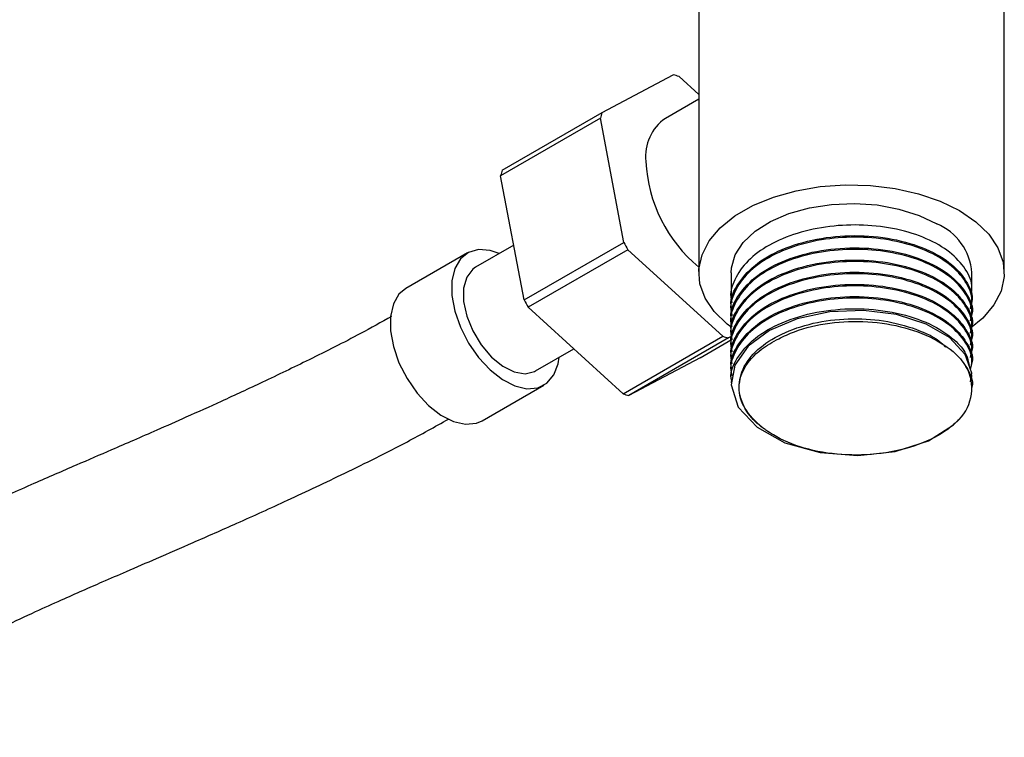
# Model space of a CAD drawing. Units: millimetres. Extents: x 3 to 2496, y 5 to 2495.
# Drawn here: x 2000 to 2084, y 442 to 504 of the extents above; entities that cross this region are included whole.
import ezdxf

# ---------------------------------------------------------------- set-up
doc = ezdxf.new("R2010")
doc.units = ezdxf.units.MM

msp = doc.modelspace()

# ---------------------------------------------------------------- linework, layer by layer
at = {"color": 7, "linetype": 'Continuous', "lineweight": 25}
for p, q in [((2057.57, 511.296), (2057.57, 481.959)), ((2083.57, 481.959), (2083.57, 510.647)), ((2049.337, 495.608), (2055.398, 498.819)), ((2055.89, 498.675), (2057.57, 497.141)), ((2057.57, 496.756), (2054.726, 495.114)), ((2040.852, 490.71), (2049.337, 495.608)), ((2049.196, 495.128), (2040.71, 490.23)), ((2051.197, 484.556), (2049.196, 495.128)), ((2042.712, 479.658), (2040.71, 490.23)), ((2041.829, 484.32), (2038.584, 482.447)), ((2042.712, 479.658), (2051.197, 484.556)), ((2037.884, 483.659), (2032.651, 480.639)), ((2051.548, 483.932), (2043.063, 479.033)), ((2059.611, 476.571), (2051.548, 483.932)), ((2060.32, 481.959), (2060.32, 479.86)), ((2080.82, 480.379), (2080.82, 481.959)), ((2080.82, 479.342), (2080.82, 479.471)), ((2051.125, 471.672), (2043.063, 479.033)), ((2060.32, 478.953), (2060.32, 478.823)), ((2080.82, 478.305), (2080.82, 478.434)), ((2060.32, 477.916), (2060.32, 477.786)), ((2060.32, 476.879), (2060.32, 476.749)), ((2080.82, 477.268), (2080.82, 477.397)), ((2051.125, 471.672), (2059.611, 476.571)), ((2060.103, 476.426), (2051.617, 471.528)), ((2057.678, 474.739), (2060.405, 476.313)), ((2060.333, 476.548), (2060.103, 476.426)), ((2080.82, 476.231), (2080.82, 476.36)), ((2043.683, 473.613), (2046.94, 475.493)), ((2060.32, 475.842), (2060.32, 475.712)), ((2080.82, 475.194), (2080.82, 475.323)), ((2057.678, 474.739), (2051.617, 471.528)), ((2060.32, 474.805), (2060.32, 474.675)), ((2080.82, 474.157), (2080.82, 474.286)), ((2060.32, 473.768), (2060.32, 473.638)), ((2060.32, 472.731), (2060.32, 472.601)), ((2080.82, 473.12), (2080.82, 473.249)), ((2039.15, 469.38), (2044.383, 472.401))]:
    msp.add_line(p, q, dxfattribs=at)
at = {"color": 7, "linetype": 'Continuous', "lineweight": 25, "flags": 128}
for points in [[(2060.292, 477.364), (2059.99, 477.598), (2058.891, 478.663), (2058.111, 479.817), (2057.67, 481.03), (2057.581, 482.269), (2057.847, 483.499), (2058.46, 484.687), (2059.402, 485.8), (2060.65, 486.809), (2062.168, 487.686), (2063.916, 488.406), (2065.845, 488.95), (2067.902, 489.304), (2070.033, 489.457), (2072.178, 489.406), (2074.28, 489.152), (2076.28, 488.701), (2078.124, 488.067), (2079.763, 487.265)], [(2060.32, 481.959), (2060.346, 482.381), (2060.669, 483.49), (2061.35, 484.544), (2062.365, 485.505), (2063.675, 486.337), (2065.235, 487.011), (2066.988, 487.503), (2068.87, 487.794), (2070.814, 487.874), (2072.749, 487.741), (2074.605, 487.398), (2076.315, 486.859), (2077.818, 486.143)], [(2079.763, 487.265), (2081.15, 486.32), (2082.249, 485.255), (2083.03, 484.1), (2083.47, 482.887), (2083.559, 481.649), (2083.294, 480.419), (2082.681, 479.231), (2081.738, 478.117), (2080.688, 477.246)], [(2040.599, 483.61), (2039.815, 483.875), (2038.835, 483.953), (2037.979, 483.711), (2037.293, 483.163), (2036.814, 482.338), (2036.568, 481.281), (2036.568, 480.049), (2036.814, 478.708), (2037.293, 477.33), (2037.979, 475.99), (2038.835, 474.76), (2039.815, 473.706), (2040.866, 472.886), (2041.931, 472.342), (2042.954, 472.106), (2043.878, 472.188), (2044.654, 472.586), (2045.241, 473.277), (2045.606, 474.224), (2045.698, 474.776)], [(2038.584, 482.447), (2038.336, 482.273), (2037.826, 481.598), (2037.561, 480.659), (2037.561, 479.525), (2037.826, 478.28), (2038.336, 477.017), (2039.054, 475.828), (2039.926, 474.803), (2040.887, 474.017), (2041.867, 473.529), (2042.792, 473.375), (2043.595, 473.565), (2043.683, 473.613)], [(2032.651, 480.639), (2032.061, 480.143), (2031.582, 479.318), (2031.336, 478.261), (2031.336, 477.028), (2031.582, 475.687), (2032.061, 474.309), (2032.747, 472.969), (2033.603, 471.739), (2034.583, 470.686), (2035.633, 469.865), (2036.699, 469.322), (2037.721, 469.085), (2038.645, 469.167), (2039.15, 469.38)], [(2080.691, 472.689), (2080.806, 473.418), (2080.248, 475.013), (2078.902, 476.463), (2076.93, 477.612), (2074.41, 478.41), (2071.583, 478.764), (2068.726, 478.652), (2065.954, 478.066), (2063.58, 477.064), (2061.775, 475.729), (2060.645, 474.121), (2060.324, 472.427), (2060.933, 470.528), (2062.529, 468.821), (2064.895, 467.512), (2067.891, 466.674), (2071.101, 466.425), (2074.291, 466.767), (2077.113, 467.672), (2079.238, 469.018), (2079.718, 469.49), (2079.718, 469.49)]]:
    msp.add_lwpolyline(points, dxfattribs=at)
at = {"color": 7, "linetype": 'Continuous', "lineweight": 25}
for centre, radius, start, end in [((2053.407, 491.135), 7.938, 71.7747, 75.47683), ((2056.343, 493.284), 7.382, 161.64595, 165.53197), ((2057.003, 491.878), 3.957, 125.12687, 186.18531), ((2065.46, 492.031), 12.404, 182.67476, 230.50116), ((2047.858, 488.385), 7.382, 161.64595, 165.53197), ((2075.893, 481.593), 4.941, 4.25132, 67.06882), ((2070.238, 494.832), 21.636, 208.35369, 210.25091), ((2061.753, 489.933), 21.636, 208.35369, 210.25091), ((2062.093, 484.111), 7.938, 251.7747, 255.47683), ((2077.044, 472.137), 3.762, 315.29442, 29.79443), ((2053.608, 479.212), 7.938, 251.7747, 255.47683)]:
    msp.add_arc(centre, radius, start, end, dxfattribs=at)
for points, knots in [([(2080.76, 480.382), (2080.779, 480.48), (2080.902, 481.119), (2080.332, 482.305), (2079.039, 483.757), (2076.997, 484.94), (2074.464, 485.744), (2071.614, 486.101), (2068.68, 485.987), (2065.899, 485.399), (2063.496, 484.384), (2061.631, 483.019), (2060.571, 481.414), (2060.15, 480.158), (2060.377, 479.514), (2060.407, 479.429)], [0, 0, 0, 0, 0.016064, 0.104392, 0.193433, 0.28048, 0.369286, 0.457984, 0.545074, 0.634174, 0.722345, 0.809808, 0.899012, 0.986529, 1, 1, 1, 1]), ([(2060.377, 478.957), (2060.359, 479.037), (2060.195, 479.758), (2060.877, 481.137), (2062.441, 482.845), (2064.929, 484.175), (2067.946, 484.997), (2071.248, 485.227), (2074.477, 484.856), (2077.303, 483.922), (2079.28, 482.646), (2080.469, 481.15), (2080.938, 480.085), (2080.816, 479.483), (2080.814, 479.472)], [0, 0, 0, 0, 0.012822, 0.114468, 0.216641, 0.317006, 0.419584, 0.520175, 0.622037, 0.724043, 0.824523, 0.898996, 0.998187, 1, 1, 1, 1]), ([(2080.691, 478.911), (2080.746, 479.154), (2080.923, 479.937), (2080.349, 481.268), (2079.034, 482.72), (2076.998, 483.903), (2074.464, 484.707), (2071.614, 485.064), (2068.68, 484.95), (2065.899, 484.362), (2063.496, 483.347), (2061.632, 481.982), (2060.569, 480.377), (2060.151, 479.104), (2060.387, 478.444), (2060.423, 478.342)], [0, 0, 0, 0, 0.038699, 0.124767, 0.211528, 0.296347, 0.382881, 0.469309, 0.55417, 0.64099, 0.726904, 0.812129, 0.89905, 0.984328, 1, 1, 1, 1]), ([(2080.691, 477.874), (2080.746, 478.117), (2080.923, 478.9), (2080.349, 480.231), (2079.034, 481.683), (2076.998, 482.866), (2074.464, 483.67), (2071.614, 484.027), (2068.68, 483.913), (2065.899, 483.325), (2063.496, 482.31), (2061.631, 480.945), (2060.574, 479.341), (2060.15, 478.1), (2060.368, 477.471), (2060.392, 477.401)], [0, 0, 0, 0, 0.03889, 0.125382, 0.212572, 0.297809, 0.38477, 0.471623, 0.556904, 0.644151, 0.73049, 0.816134, 0.903484, 0.989182, 1, 1, 1, 1]), ([(2060.377, 477.92), (2060.359, 478), (2060.195, 478.721), (2060.877, 480.1), (2062.441, 481.808), (2064.929, 483.138), (2067.946, 483.96), (2071.248, 484.19), (2074.477, 483.819), (2077.302, 482.885), (2079.285, 481.608), (2080.454, 480.115), (2080.982, 479.044), (2080.814, 478.446), (2080.811, 478.435)], [0, 0, 0, 0, 0.012822, 0.114469, 0.216643, 0.31701, 0.419588, 0.520181, 0.622044, 0.72405, 0.824531, 0.899005, 0.998197, 1, 1, 1, 1]), ([(2080.691, 476.837), (2080.746, 477.08), (2080.923, 477.863), (2080.349, 479.194), (2079.034, 480.646), (2076.998, 481.829), (2074.464, 482.633), (2071.614, 482.99), (2068.68, 482.876), (2065.899, 482.288), (2063.496, 481.273), (2061.631, 479.908), (2060.571, 478.303), (2060.15, 477.047), (2060.377, 476.403), (2060.407, 476.318)], [0, 0, 0, 0, 0.038798, 0.125085, 0.212068, 0.297104, 0.383859, 0.470507, 0.555585, 0.642626, 0.72876, 0.814202, 0.901345, 0.98684, 1, 1, 1, 1]), ([(2060.377, 476.883), (2060.359, 476.963), (2060.195, 477.684), (2060.877, 479.063), (2062.441, 480.771), (2064.929, 482.101), (2067.946, 482.923), (2071.248, 483.153), (2074.477, 482.782), (2077.302, 481.848), (2079.285, 480.571), (2080.454, 479.078), (2080.982, 478.007), (2080.814, 477.409), (2080.811, 477.398)], [0, 0, 0, 0, 0.012822, 0.114469, 0.216643, 0.31701, 0.419588, 0.520181, 0.622044, 0.72405, 0.824531, 0.899005, 0.998197, 1, 1, 1, 1]), ([(2080.691, 475.8), (2080.746, 476.043), (2080.923, 476.826), (2080.349, 478.157), (2079.034, 479.609), (2076.998, 480.792), (2074.464, 481.596), (2071.614, 481.953), (2068.68, 481.839), (2065.899, 481.251), (2063.496, 480.236), (2061.631, 478.871), (2060.571, 477.266), (2060.15, 476.01), (2060.377, 475.366), (2060.407, 475.281)], [0, 0, 0, 0, 0.038798, 0.1250852, 0.2120684, 0.2971039, 0.3838586, 0.4705068, 0.555585, 0.6426262, 0.7287601, 0.8142021, 0.9013453, 0.9868405, 1, 1, 1, 1]), ([(2060.377, 475.846), (2060.359, 475.926), (2060.195, 476.647), (2060.877, 478.026), (2062.441, 479.734), (2064.929, 481.064), (2067.946, 481.885), (2071.248, 482.116), (2074.477, 481.745), (2077.302, 480.811), (2079.285, 479.534), (2080.454, 478.041), (2080.982, 476.97), (2080.814, 476.372), (2080.811, 476.361)], [0, 0, 0, 0, 0.012822, 0.114469, 0.216643, 0.31701, 0.419588, 0.520181, 0.622044, 0.72405, 0.824531, 0.899005, 0.998197, 1, 1, 1, 1]), ([(2060.377, 474.809), (2060.359, 474.889), (2060.195, 475.61), (2060.877, 476.989), (2062.441, 478.697), (2064.929, 480.027), (2067.946, 480.848), (2071.248, 481.079), (2074.477, 480.708), (2077.302, 479.774), (2079.285, 478.497), (2080.454, 477.004), (2080.982, 475.933), (2080.814, 475.335), (2080.811, 475.324)], [0, 0, 0, 0, 0.012822, 0.114469, 0.216643, 0.31701, 0.419588, 0.520181, 0.622044, 0.72405, 0.824531, 0.899005, 0.998197, 1, 1, 1, 1]), ([(2080.691, 474.763), (2080.746, 475.006), (2080.923, 475.789), (2080.349, 477.12), (2079.034, 478.572), (2076.998, 479.755), (2074.464, 480.559), (2071.614, 480.916), (2068.68, 480.802), (2065.899, 480.214), (2063.496, 479.199), (2061.631, 477.834), (2060.571, 476.229), (2060.15, 474.973), (2060.377, 474.329), (2060.407, 474.244)], [0, 0, 0, 0, 0.038798, 0.125085, 0.212068, 0.297104, 0.383859, 0.470507, 0.555585, 0.642626, 0.72876, 0.814202, 0.901345, 0.98684, 1, 1, 1, 1]), ([(2080.691, 473.726), (2080.746, 473.969), (2080.923, 474.752), (2080.349, 476.083), (2079.034, 477.535), (2076.998, 478.718), (2074.464, 479.522), (2071.614, 479.879), (2068.68, 479.765), (2065.899, 479.177), (2063.496, 478.162), (2061.631, 476.797), (2060.571, 475.192), (2060.15, 473.936), (2060.377, 473.292), (2060.407, 473.207)], [0, 0, 0, 0, 0.038798, 0.125085, 0.212068, 0.297104, 0.383859, 0.470507, 0.555585, 0.642626, 0.72876, 0.814202, 0.901345, 0.98684, 1, 1, 1, 1]), ([(2060.377, 473.772), (2060.359, 473.852), (2060.195, 474.573), (2060.877, 475.952), (2062.441, 477.66), (2064.929, 478.99), (2067.946, 479.811), (2071.248, 480.042), (2074.477, 479.671), (2077.302, 478.737), (2079.285, 477.46), (2080.454, 475.967), (2080.982, 474.896), (2080.814, 474.298), (2080.811, 474.287)], [0, 0, 0, 0, 0.012822, 0.114469, 0.216643, 0.31701, 0.419588, 0.520181, 0.622044, 0.72405, 0.824531, 0.899005, 0.998197, 1, 1, 1, 1]), ([(2060.377, 472.735), (2060.359, 472.815), (2060.195, 473.536), (2060.877, 474.915), (2062.441, 476.623), (2064.929, 477.953), (2067.946, 478.774), (2071.249, 479.005), (2074.474, 478.634), (2077.316, 477.7), (2079.24, 476.422), (2080.367, 475.181), (2080.521, 474.413), (2080.585, 474.091)], [0, 0, 0, 0, 0.013459, 0.120161, 0.227416, 0.332773, 0.440452, 0.546047, 0.652976, 0.760054, 0.865532, 0.94371, 1, 1, 1, 1]), ([(2031.434, 478.256), (2030.552, 477.764), (2028.211, 476.459), (2024.546, 474.622), (2020.596, 472.714), (2017.103, 471.099), (2014.108, 469.749), (2011.621, 468.649), (2009.511, 467.727), (2007.225, 466.735), (2004.403, 465.518), (2000.781, 463.946), (1997.458, 462.46), (1994.563, 461.111), (1992.243, 459.995), (1989.667, 458.716), (1986.782, 457.231), (1983.518, 455.49), (1979.793, 453.437), (1977.147, 451.921), (1975.731, 451.11)], [0, 0, 0, 0, 0.04772, 0.126601, 0.198497, 0.261926, 0.31619, 0.361141, 0.396974, 0.430664, 0.484809, 0.549276, 0.625754, 0.663263, 0.704426, 0.750013, 0.801006, 0.858624, 0.924357, 1, 1, 1, 1]), ([(2063.288, 468.582), (2063.262, 468.601), (2062.579, 469.086), (2061.508, 470.176), (2060.859, 471.971), (2061.186, 473.797), (2062.458, 475.472), (2064.553, 476.836), (2067.249, 477.758), (2070.281, 478.143), (2073.361, 477.968), (2076.082, 477.233), (2077.894, 476.393), (2078.447, 475.766), (2078.558, 475.64)], [0, 0, 0, 0, 0.003858, 0.101656, 0.199132, 0.295576, 0.393822, 0.489925, 0.587871, 0.685126, 0.781769, 0.879963, 0.976017, 1, 1, 1, 1]), ([(2064.373, 476.364), (2064.809, 476.572), (2066.084, 477.176), (2068.676, 477.783), (2071.979, 477.9), (2075.211, 477.382), (2077.982, 476.267), (2079.587, 475.026), (2080.158, 474.218), (2080.309, 474.006)], [0, 0, 0, 0, 0.087562, 0.255425, 0.423266, 0.593038, 0.765681, 0.938509, 1, 1, 1, 1]), ([(2063.288, 468.582), (2063.154, 468.677), (2062.48, 469.154), (2061.443, 470.252), (2060.827, 471.979), (2061.281, 473.845), (2062.579, 475.358), (2063.861, 476.077), (2064.373, 476.364)], [0, 0, 0, 0, 0.0424621, 0.2137622, 0.4283513, 0.6429404, 0.8575294, 1, 1, 1, 1]), ([(2080.309, 474.006), (2080.642, 473.42), (2080.982, 472.822), (2080.814, 472.224), (2080.811, 472.213)], [0, 0, 0, 0, 0.982148, 1, 1, 1, 1]), ([(1980.713, 442.439), (1982.111, 443.24), (1984.697, 444.722), (1988.301, 446.707), (1991.39, 448.355), (1994.06, 449.73), (1996.389, 450.89), (1998.712, 452.012), (2000.997, 453.078), (2003.211, 454.079), (2005.102, 454.916), (2006.948, 455.722), (2009.039, 456.628), (2011.616, 457.74), (2014.746, 459.099), (2018.462, 460.739), (2022.762, 462.686), (2027.596, 464.976), (2032.162, 467.229), (2035.109, 468.867), (2036.277, 469.516)], [0, 0, 0, 0, 0.075498, 0.139744, 0.194886, 0.242656, 0.284424, 0.32124, 0.368833, 0.408702, 0.441724, 0.471787, 0.509026, 0.555017, 0.611143, 0.677964, 0.755368, 0.842495, 0.937562, 1, 1, 1, 1]), ([(2079.718, 469.49), (2079.421, 469.213), (2078.524, 468.374), (2076.346, 467.26), (2073.16, 466.496), (2069.73, 466.389), (2066.495, 466.951), (2064.402, 467.821), (2063.494, 468.442), (2063.288, 468.582)], [0, 0, 0, 0, 0.08711, 0.26324, 0.438233, 0.611007, 0.782748, 0.950768, 1, 1, 1, 1])]:
    msp.add_open_spline(points, degree=3, knots=knots, dxfattribs=at)

doc.saveas('drawing.dxf')
